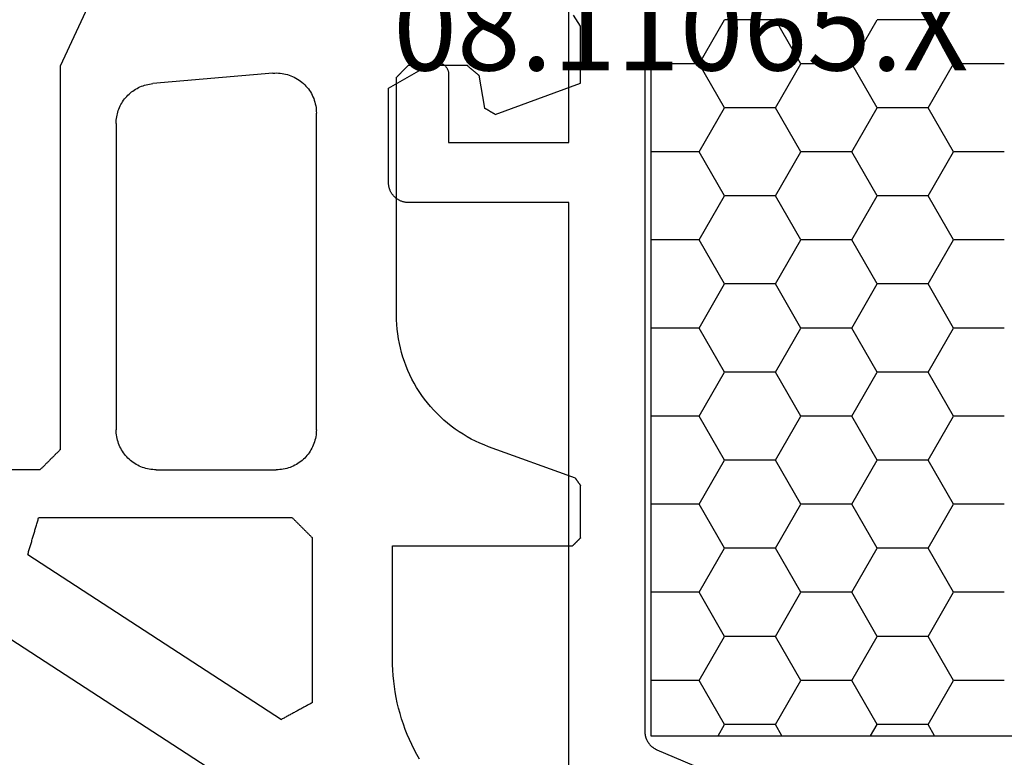
# Model space of a CAD drawing. Units: millimetres. Extents: x 0 to 1811, y -2261 to -50.
# Drawn here: x 1151 to 1176, y -2200 to -2182 of the extents above; entities that cross this region are included whole.
import ezdxf
from ezdxf.enums import TextEntityAlignment as Align

# ---------------------------------------------------------------- set-up
doc = ezdxf.new("R2010")
doc.units = ezdxf.units.MM
for name, color, linetype in [('CrossSectionsGums', 1, 'Continuous'), ('CrossSectionsProfils', 7, 'Continuous'), ('CrossSectionsTexts', 3, 'Continuous')]:
    doc.layers.add(name, color=color, linetype=linetype)
doc.styles.get("Standard").update_dxf_attribs({"font": 'complex.shx', "height": 60})

# ---------------------------------------------------------------- blocks, each defined once
blk = doc.blocks.new('08_11065_X_TEXT_4', base_point=(1200, 0))
at = {"layer": 'CrossSectionsTexts'}
blk.add_text('08.11065.X', height=2.1, dxfattribs=at).set_placement((1167.7, 37), align=Align.CENTER)
blk = doc.blocks.new('08_11065_X', base_point=(3605.23, 1226.446))
at = {"layer": 'CrossSectionsProfils', "color": 1}
for p, q in [((3638.28, 1271.033), (3638.28, 1246.833)), ((3630.722, 1263.613), (3631.357, 1264.713)), ((3631.357, 1264.713), (3632.627, 1264.713)), ((3633.262, 1263.613), (3632.627, 1264.713)), ((3634.532, 1263.613), (3635.167, 1264.713)), ((3635.167, 1264.713), (3636.437, 1264.713)), ((3637.072, 1263.613), (3636.437, 1264.713)), ((3629.452, 1263.613), (3630.722, 1263.613)), ((3631.357, 1262.513), (3630.722, 1263.613)), ((3632.627, 1262.513), (3633.262, 1263.613)), ((3633.262, 1263.613), (3634.532, 1263.613)), ((3635.167, 1262.513), (3634.532, 1263.613)), ((3636.437, 1262.513), (3637.072, 1263.613)), ((3637.072, 1263.613), (3638.28, 1263.613)), ((3630.722, 1261.414), (3631.357, 1262.513)), ((3631.357, 1262.513), (3632.627, 1262.513)), ((3633.262, 1261.414), (3632.627, 1262.513)), ((3634.532, 1261.414), (3635.167, 1262.513)), ((3635.167, 1262.513), (3636.437, 1262.513)), ((3637.072, 1261.414), (3636.437, 1262.513)), ((3629.452, 1261.414), (3630.722, 1261.414)), ((3631.357, 1260.314), (3630.722, 1261.414)), ((3632.627, 1260.314), (3633.262, 1261.414)), ((3633.262, 1261.414), (3634.532, 1261.414)), ((3635.167, 1260.314), (3634.532, 1261.414)), ((3636.437, 1260.314), (3637.072, 1261.414)), ((3637.072, 1261.414), (3638.28, 1261.414)), ((3630.722, 1259.214), (3631.357, 1260.314)), ((3631.357, 1260.314), (3632.627, 1260.314)), ((3633.262, 1259.214), (3632.627, 1260.314)), ((3634.532, 1259.214), (3635.167, 1260.314)), ((3635.167, 1260.314), (3636.437, 1260.314)), ((3637.072, 1259.214), (3636.437, 1260.314)), ((3629.452, 1259.214), (3630.722, 1259.214)), ((3631.357, 1258.114), (3630.722, 1259.214)), ((3632.627, 1258.114), (3633.262, 1259.214)), ((3633.262, 1259.214), (3634.532, 1259.214)), ((3635.167, 1258.114), (3634.532, 1259.214)), ((3636.437, 1258.114), (3637.072, 1259.214)), ((3637.072, 1259.214), (3638.28, 1259.214)), ((3630.722, 1257.014), (3631.357, 1258.114)), ((3631.357, 1258.114), (3632.627, 1258.114)), ((3633.262, 1257.014), (3632.627, 1258.114)), ((3634.532, 1257.014), (3635.167, 1258.114)), ((3635.167, 1258.114), (3636.437, 1258.114)), ((3637.072, 1257.014), (3636.437, 1258.114)), ((3629.452, 1257.014), (3630.722, 1257.014)), ((3631.357, 1255.914), (3630.722, 1257.014)), ((3632.627, 1255.914), (3633.262, 1257.014)), ((3633.262, 1257.014), (3634.532, 1257.014)), ((3635.167, 1255.914), (3634.532, 1257.014)), ((3636.437, 1255.914), (3637.072, 1257.014)), ((3637.072, 1257.014), (3638.28, 1257.014)), ((3630.722, 1254.814), (3631.357, 1255.914)), ((3631.357, 1255.914), (3632.627, 1255.914)), ((3633.262, 1254.814), (3632.627, 1255.914)), ((3634.532, 1254.814), (3635.167, 1255.914)), ((3635.167, 1255.914), (3636.437, 1255.914)), ((3637.072, 1254.814), (3636.437, 1255.914)), ((3629.452, 1254.814), (3630.722, 1254.814)), ((3631.357, 1253.715), (3630.722, 1254.814)), ((3632.627, 1253.715), (3633.262, 1254.814)), ((3633.262, 1254.814), (3634.532, 1254.814)), ((3635.167, 1253.715), (3634.532, 1254.814)), ((3636.437, 1253.715), (3637.072, 1254.814)), ((3637.072, 1254.814), (3638.28, 1254.814)), ((3630.722, 1252.615), (3631.357, 1253.715)), ((3631.357, 1253.715), (3632.627, 1253.715)), ((3633.262, 1252.615), (3632.627, 1253.715)), ((3634.532, 1252.615), (3635.167, 1253.715)), ((3635.167, 1253.715), (3636.437, 1253.715)), ((3637.072, 1252.615), (3636.437, 1253.715)), ((3629.452, 1252.615), (3630.722, 1252.615)), ((3631.357, 1251.515), (3630.722, 1252.615)), ((3632.627, 1251.515), (3633.262, 1252.615)), ((3633.262, 1252.615), (3634.532, 1252.615)), ((3635.167, 1251.515), (3634.532, 1252.615)), ((3636.437, 1251.515), (3637.072, 1252.615)), ((3637.072, 1252.615), (3638.28, 1252.615)), ((3630.722, 1250.415), (3631.357, 1251.515)), ((3631.357, 1251.515), (3632.627, 1251.515)), ((3633.262, 1250.415), (3632.627, 1251.515)), ((3634.532, 1250.415), (3635.167, 1251.515)), ((3635.167, 1251.515), (3636.437, 1251.515)), ((3637.072, 1250.415), (3636.437, 1251.515)), ((3629.452, 1250.415), (3630.722, 1250.415)), ((3631.357, 1249.315), (3630.722, 1250.415)), ((3632.627, 1249.315), (3633.262, 1250.415)), ((3633.262, 1250.415), (3634.532, 1250.415)), ((3635.167, 1249.315), (3634.532, 1250.415)), ((3636.437, 1249.315), (3637.072, 1250.415)), ((3637.072, 1250.415), (3638.28, 1250.415)), ((3630.722, 1248.215), (3631.357, 1249.315)), ((3631.357, 1249.315), (3632.627, 1249.315)), ((3633.262, 1248.215), (3632.627, 1249.315)), ((3634.532, 1248.215), (3635.167, 1249.315)), ((3635.167, 1249.315), (3636.437, 1249.315)), ((3637.072, 1248.215), (3636.437, 1249.315)), ((3629.452, 1248.215), (3630.722, 1248.215)), ((3631.357, 1247.115), (3630.722, 1248.215)), ((3632.627, 1247.115), (3633.262, 1248.215)), ((3633.262, 1248.215), (3634.532, 1248.215)), ((3635.167, 1247.115), (3634.532, 1248.215)), ((3636.437, 1247.115), (3637.072, 1248.215)), ((3637.072, 1248.215), (3638.28, 1248.215)), ((3631.194, 1246.833), (3631.357, 1247.115)), ((3631.357, 1247.115), (3632.627, 1247.115)), ((3632.79, 1246.833), (3632.627, 1247.115)), ((3635.004, 1246.833), (3635.167, 1247.115)), ((3635.167, 1247.115), (3636.437, 1247.115)), ((3636.6, 1246.833), (3636.437, 1247.115)), ((3638.28, 1246.833), (3611.78, 1246.833))]:
    blk.add_line(p, q, dxfattribs=at)
at = {"layer": 'CrossSectionsProfils', "color": 1, "flags": 128}
for points in [[(3638.43, 1270.949), (3638.43, 1246.943), (3638.43, 1246.931), (3638.43, 1246.919), (3638.429, 1246.907), (3638.428, 1246.894), (3638.427, 1246.882), (3638.425, 1246.87), (3638.423, 1246.858), (3638.421, 1246.846), (3638.418, 1246.834), (3638.416, 1246.823), (3638.412, 1246.811), (3638.409, 1246.799), (3638.405, 1246.787), (3638.401, 1246.776), (3638.397, 1246.764), (3638.393, 1246.753), (3638.388, 1246.742), (3638.383, 1246.731), (3638.378, 1246.72), (3638.372, 1246.709), (3638.366, 1246.698), (3638.36, 1246.688), (3638.354, 1246.677), (3638.347, 1246.667), (3638.34, 1246.657), (3638.333, 1246.647), (3638.326, 1246.637), (3638.318, 1246.628), (3638.311, 1246.619), (3638.303, 1246.609), (3638.294, 1246.6), (3638.286, 1246.592), (3638.277, 1246.583), (3638.268, 1246.575), (3638.259, 1246.567), (3638.25, 1246.559), (3638.241, 1246.551), (3638.231, 1246.544), (3638.221, 1246.536), (3638.211, 1246.529), (3638.201, 1246.523), (3638.191, 1246.516), (3638.18, 1246.51), (3638.169, 1246.504), (3638.159, 1246.498), (3638.148, 1246.493), (3638.137, 1246.488), (3638.126, 1246.483), (3638.126, 1246.483), (3635.635, 1245.426)], [(3640.33, 1245.577), (3640.33, 1260.146), (3644.33, 1260.146), (3644.347, 1260.146), (3644.363, 1260.147), (3644.379, 1260.148), (3644.396, 1260.15), (3644.412, 1260.153), (3644.428, 1260.156), (3644.444, 1260.159), (3644.46, 1260.163), (3644.475, 1260.167), (3644.491, 1260.172), (3644.506, 1260.178), (3644.522, 1260.184), (3644.537, 1260.191), (3644.551, 1260.198), (3644.566, 1260.205), (3644.58, 1260.213), (3644.594, 1260.221), (3644.608, 1260.23), (3644.622, 1260.24), (3644.635, 1260.249), (3644.647, 1260.259), (3644.66, 1260.27), (3644.672, 1260.281), (3644.684, 1260.292), (3644.695, 1260.304), (3644.706, 1260.316), (3644.717, 1260.329), (3644.727, 1260.342), (3644.737, 1260.355), (3644.746, 1260.368), (3644.755, 1260.382), (3644.763, 1260.396), (3644.771, 1260.41), (3644.779, 1260.425), (3644.786, 1260.44), (3644.792, 1260.455), (3644.798, 1260.47), (3644.804, 1260.485), (3644.809, 1260.501), (3644.813, 1260.517), (3644.817, 1260.532), (3644.821, 1260.548), (3644.824, 1260.565), (3644.826, 1260.581), (3644.828, 1260.597), (3644.829, 1260.613), (3644.83, 1260.63), (3644.83, 1260.646), (3644.83, 1260.646), (3644.83, 1263), (3643.78, 1263.606), (3643.769, 1263.612), (3643.757, 1263.618), (3643.745, 1263.623), (3643.733, 1263.628), (3643.72, 1263.632), (3643.708, 1263.636), (3643.695, 1263.639), (3643.682, 1263.641), (3643.669, 1263.643), (3643.656, 1263.645), (3643.643, 1263.646), (3643.63, 1263.646), (3643.617, 1263.646), (3643.604, 1263.645), (3643.591, 1263.643), (3643.578, 1263.641), (3643.565, 1263.639), (3643.553, 1263.636), (3643.54, 1263.632), (3643.528, 1263.628), (3643.515, 1263.623), (3643.503, 1263.618), (3643.492, 1263.612), (3643.48, 1263.606), (3643.469, 1263.599), (3643.458, 1263.592), (3643.448, 1263.584), (3643.437, 1263.576), (3643.428, 1263.567), (3643.418, 1263.558), (3643.409, 1263.549), (3643.4, 1263.539), (3643.392, 1263.529), (3643.385, 1263.518), (3643.377, 1263.507), (3643.37, 1263.496), (3643.364, 1263.484), (3643.358, 1263.473), (3643.353, 1263.461), (3643.348, 1263.449), (3643.344, 1263.436), (3643.341, 1263.424), (3643.337, 1263.411), (3643.335, 1263.398), (3643.333, 1263.385), (3643.331, 1263.372), (3643.331, 1263.359), (3643.33, 1263.346), (3643.33, 1263.346), (3643.33, 1261.646), (3640.33, 1261.646), (3640.33, 1272.315)]]:
    blk.add_lwpolyline(points, dxfattribs=at)
blk = doc.blocks.new('108_3186_6', base_point=(379.83, 551.434))
at = {"layer": 'CrossSectionsGums'}
for p, q in [((405.018, 567.97), (415.92, 551.183)), ((404.102, 562.137), (404.102, 562.837)), ((406.017, 562.385), (405.991, 562.377)), ((406.043, 562.392), (406.017, 562.385)), ((406.068, 562.4), (406.043, 562.392)), ((406.094, 562.408), (406.068, 562.4)), ((406.119, 562.415), (406.094, 562.408)), ((406.145, 562.423), (406.119, 562.415)), ((406.17, 562.43), (406.145, 562.423)), ((406.196, 562.438), (406.17, 562.43)), ((406.221, 562.445), (406.196, 562.438)), ((406.221, 562.445), (410.336, 556.109)), ((404.088, 562.123), (404.102, 562.137)), ((405.328, 562.181), (405.302, 562.173)), ((405.302, 555.837), (405.302, 562.173)), ((405.353, 562.188), (405.328, 562.181)), ((405.379, 562.196), (405.353, 562.188)), ((405.404, 562.203), (405.379, 562.196)), ((405.43, 562.211), (405.404, 562.203)), ((405.455, 562.218), (405.43, 562.211)), ((405.481, 562.226), (405.455, 562.218)), ((405.506, 562.234), (405.481, 562.226)), ((405.532, 562.241), (405.506, 562.234)), ((405.557, 562.249), (405.532, 562.241)), ((405.583, 562.256), (405.557, 562.249)), ((405.608, 562.264), (405.583, 562.256)), ((405.634, 562.271), (405.608, 562.264)), ((405.66, 562.279), (405.634, 562.271)), ((405.685, 562.287), (405.66, 562.279)), ((405.711, 562.294), (405.685, 562.287)), ((405.736, 562.302), (405.711, 562.294)), ((405.762, 562.309), (405.736, 562.302)), ((405.787, 562.317), (405.762, 562.309)), ((405.813, 562.324), (405.787, 562.317)), ((405.838, 562.332), (405.813, 562.324)), ((405.864, 562.339), (405.838, 562.332)), ((405.889, 562.347), (405.864, 562.339)), ((405.915, 562.355), (405.889, 562.347)), ((405.94, 562.362), (405.915, 562.355)), ((405.966, 562.37), (405.94, 562.362)), ((405.991, 562.377), (405.966, 562.37)), ((403.852, 561.887), (403.866, 561.9)), ((403.866, 561.9), (403.88, 561.914)), ((403.88, 561.914), (403.894, 561.928)), ((403.894, 561.928), (403.908, 561.942)), ((403.908, 561.942), (403.921, 561.956)), ((403.921, 561.956), (403.935, 561.97)), ((403.935, 561.97), (403.949, 561.984)), ((403.949, 561.984), (403.963, 561.998)), ((403.963, 561.998), (403.977, 562.012)), ((403.977, 562.012), (403.991, 562.025)), ((403.991, 562.025), (404.005, 562.039)), ((404.005, 562.039), (404.019, 562.053)), ((404.019, 562.053), (404.033, 562.067)), ((404.033, 562.067), (404.046, 562.081)), ((404.046, 562.081), (404.06, 562.095)), ((404.06, 562.095), (404.074, 562.109)), ((404.074, 562.109), (404.088, 562.123)), ((403.602, 561.637), (403.616, 561.65)), ((403.616, 561.65), (403.63, 561.664)), ((403.63, 561.664), (403.644, 561.678)), ((403.644, 561.678), (403.658, 561.692)), ((403.658, 561.692), (403.671, 561.706)), ((403.671, 561.706), (403.685, 561.72)), ((403.685, 561.72), (403.699, 561.734)), ((403.699, 561.734), (403.713, 561.748)), ((403.713, 561.748), (403.727, 561.762)), ((403.727, 561.762), (403.741, 561.775)), ((403.741, 561.775), (403.755, 561.789)), ((403.755, 561.789), (403.769, 561.803)), ((403.769, 561.803), (403.783, 561.817)), ((403.783, 561.817), (403.796, 561.831)), ((403.796, 561.831), (403.81, 561.845)), ((403.81, 561.845), (403.824, 561.859)), ((403.824, 561.859), (403.838, 561.873)), ((403.838, 561.873), (403.852, 561.887)), ((380.764, 555.452), (394.027, 561.637)), ((394.027, 561.637), (403.602, 561.637)), ((395.093, 560.169), (395.055, 560.153)), ((395.132, 560.183), (395.093, 560.169)), ((395.171, 560.195), (395.132, 560.183)), ((395.211, 560.206), (395.171, 560.195)), ((395.251, 560.215), (395.211, 560.206)), ((395.292, 560.223), (395.251, 560.215)), ((395.332, 560.229), (395.292, 560.223)), ((395.373, 560.233), (395.332, 560.229)), ((395.415, 560.236), (395.373, 560.233)), ((395.456, 560.237), (395.415, 560.236)), ((395.456, 560.237), (403.102, 560.237)), ((403.146, 560.236), (403.102, 560.237)), ((403.189, 560.233), (403.146, 560.236)), ((403.233, 560.228), (403.189, 560.233)), ((403.276, 560.221), (403.233, 560.228)), ((403.318, 560.213), (403.276, 560.221)), ((403.361, 560.202), (403.318, 560.213)), ((403.403, 560.19), (403.361, 560.202)), ((403.444, 560.176), (403.403, 560.19)), ((403.485, 560.16), (403.444, 560.176)), ((394.75, 559.945), (394.722, 559.916)), ((394.78, 559.974), (394.75, 559.945)), ((394.811, 560.001), (394.78, 559.974)), ((394.843, 560.027), (394.811, 560.001)), ((394.876, 560.052), (394.843, 560.027)), ((394.91, 560.075), (394.876, 560.052)), ((394.945, 560.096), (394.91, 560.075)), ((394.981, 560.117), (394.945, 560.096)), ((395.018, 560.136), (394.981, 560.117)), ((395.055, 560.153), (395.018, 560.136)), ((403.525, 560.143), (403.485, 560.16)), ((403.564, 560.124), (403.525, 560.143)), ((403.602, 560.103), (403.564, 560.124)), ((403.639, 560.08), (403.602, 560.103)), ((403.676, 560.056), (403.639, 560.08)), ((403.711, 560.03), (403.676, 560.056)), ((403.745, 560.003), (403.711, 560.03)), ((403.778, 559.974), (403.745, 560.003)), ((403.809, 559.944), (403.778, 559.974)), ((403.839, 559.912), (403.809, 559.944)), ((394.559, 559.679), (394.541, 559.642)), ((394.578, 559.715), (394.559, 559.679)), ((394.598, 559.751), (394.578, 559.715)), ((394.62, 559.786), (394.598, 559.751)), ((394.644, 559.82), (394.62, 559.786)), ((394.668, 559.853), (394.644, 559.82)), ((394.694, 559.885), (394.668, 559.853)), ((394.722, 559.916), (394.694, 559.885)), ((403.868, 559.879), (403.839, 559.912)), ((403.895, 559.845), (403.868, 559.879)), ((403.921, 559.81), (403.895, 559.845)), ((403.945, 559.774), (403.921, 559.81)), ((403.968, 559.737), (403.945, 559.774)), ((403.989, 559.698), (403.968, 559.737)), ((404.008, 559.659), (403.989, 559.698)), ((394.478, 559.446), (394.47, 559.405)), ((394.487, 559.486), (394.478, 559.446)), ((394.498, 559.526), (394.487, 559.486)), ((394.511, 559.565), (394.498, 559.526)), ((394.526, 559.604), (394.511, 559.565)), ((394.541, 559.642), (394.526, 559.604)), ((404.026, 559.619), (404.008, 559.659)), ((404.042, 559.579), (404.026, 559.619)), ((404.056, 559.537), (404.042, 559.579)), ((404.068, 559.495), (404.056, 559.537)), ((404.078, 559.453), (404.068, 559.495)), ((404.087, 559.41), (404.078, 559.453)), ((394.197, 556.324), (394.46, 559.324)), ((394.464, 559.365), (394.46, 559.324)), ((394.47, 559.405), (394.464, 559.365)), ((404.093, 559.367), (404.087, 559.41)), ((404.098, 559.324), (404.093, 559.367)), ((404.101, 559.28), (404.098, 559.324)), ((404.102, 559.237), (404.101, 559.28)), ((404.102, 559.237), (404.102, 556.237)), ((394.194, 556.278), (394.193, 556.232)), ((394.197, 556.324), (394.194, 556.278)), ((404.101, 556.193), (404.102, 556.237)), ((394.193, 556.232), (394.195, 556.186)), ((394.195, 556.186), (394.198, 556.14)), ((394.198, 556.14), (394.204, 556.094)), ((394.204, 556.094), (394.211, 556.049)), ((394.211, 556.049), (394.221, 556.004)), ((394.221, 556.004), (394.233, 555.959)), ((404.068, 555.978), (404.078, 556.02)), ((404.078, 556.02), (404.087, 556.063)), ((404.087, 556.063), (404.093, 556.106)), ((404.093, 556.106), (404.098, 556.149)), ((404.098, 556.149), (404.101, 556.193)), ((410.266, 555.98), (410.278, 556.002)), ((410.278, 556.002), (410.29, 556.023)), ((410.29, 556.023), (410.301, 556.045)), ((410.301, 556.045), (410.313, 556.066)), ((410.313, 556.066), (410.325, 556.087)), ((410.325, 556.087), (410.336, 556.109)), ((394.233, 555.959), (394.246, 555.915)), ((394.246, 555.915), (394.262, 555.872)), ((394.262, 555.872), (394.28, 555.829)), ((394.28, 555.829), (394.3, 555.788)), ((394.3, 555.788), (394.321, 555.747)), ((394.321, 555.747), (394.345, 555.707)), ((403.968, 555.737), (403.989, 555.775)), ((403.989, 555.775), (404.008, 555.814)), ((404.008, 555.814), (404.026, 555.854)), ((404.026, 555.854), (404.042, 555.895)), ((404.042, 555.895), (404.056, 555.936)), ((404.056, 555.936), (404.068, 555.978)), ((405.302, 555.837), (405.316, 555.823)), ((405.316, 555.823), (405.33, 555.809)), ((405.33, 555.809), (405.344, 555.795)), ((405.344, 555.795), (405.358, 555.781)), ((405.358, 555.781), (405.371, 555.767)), ((405.371, 555.767), (405.385, 555.753)), ((405.385, 555.753), (405.399, 555.739)), ((410.127, 555.723), (410.138, 555.744)), ((410.138, 555.744), (410.15, 555.766)), ((410.15, 555.766), (410.162, 555.787)), ((410.162, 555.787), (410.173, 555.809)), ((410.173, 555.809), (410.185, 555.83)), ((410.185, 555.83), (410.197, 555.851)), ((410.197, 555.851), (410.208, 555.873)), ((410.208, 555.873), (410.22, 555.894)), ((410.22, 555.894), (410.231, 555.916)), ((410.231, 555.916), (410.243, 555.937)), ((410.243, 555.937), (410.255, 555.959)), ((410.255, 555.959), (410.266, 555.98)), ((394.345, 555.707), (394.37, 555.669)), ((394.37, 555.669), (394.397, 555.632)), ((394.397, 555.632), (394.426, 555.596)), ((394.426, 555.596), (394.456, 555.561)), ((394.456, 555.561), (394.488, 555.528)), ((394.488, 555.528), (394.521, 555.496)), ((394.521, 555.496), (394.556, 555.466)), ((403.745, 555.471), (403.778, 555.499)), ((403.778, 555.499), (403.809, 555.529)), ((403.809, 555.529), (403.839, 555.561)), ((403.839, 555.561), (403.868, 555.594)), ((403.868, 555.594), (403.895, 555.628)), ((403.895, 555.628), (403.921, 555.663)), ((403.921, 555.663), (403.945, 555.699)), ((403.945, 555.699), (403.968, 555.737)), ((405.399, 555.739), (405.413, 555.725)), ((405.413, 555.725), (405.427, 555.712)), ((405.427, 555.712), (405.441, 555.698)), ((405.441, 555.698), (405.455, 555.684)), ((405.455, 555.684), (405.469, 555.67)), ((405.469, 555.67), (405.483, 555.656)), ((405.483, 555.656), (405.496, 555.642)), ((405.496, 555.642), (405.51, 555.628)), ((405.51, 555.628), (405.524, 555.614)), ((405.524, 555.614), (405.538, 555.6)), ((405.538, 555.6), (405.552, 555.587)), ((405.552, 555.587), (405.566, 555.573)), ((405.566, 555.573), (405.58, 555.559)), ((405.58, 555.559), (405.594, 555.545)), ((405.594, 555.545), (405.608, 555.531)), ((405.608, 555.531), (405.621, 555.517)), ((405.621, 555.517), (405.635, 555.503)), ((405.635, 555.503), (405.649, 555.489)), ((409.998, 555.487), (410.01, 555.508)), ((410.01, 555.508), (410.022, 555.53)), ((410.022, 555.53), (410.033, 555.551)), ((410.033, 555.551), (410.045, 555.573)), ((410.045, 555.573), (410.057, 555.594)), ((410.057, 555.594), (410.068, 555.615)), ((410.068, 555.615), (410.08, 555.637)), ((410.08, 555.637), (410.092, 555.658)), ((410.092, 555.658), (410.103, 555.68)), ((410.103, 555.68), (410.115, 555.701)), ((410.115, 555.701), (410.127, 555.723)), ((394.556, 555.466), (394.592, 555.437)), ((394.592, 555.437), (394.63, 555.411)), ((394.63, 555.411), (394.668, 555.385)), ((394.668, 555.385), (394.708, 555.362)), ((394.708, 555.362), (394.749, 555.341)), ((394.749, 555.341), (394.791, 555.321)), ((394.791, 555.321), (394.833, 555.304)), ((394.833, 555.304), (394.876, 555.288)), ((394.876, 555.288), (394.92, 555.275)), ((394.92, 555.275), (394.965, 555.263)), ((394.965, 555.263), (395.01, 555.253)), ((395.01, 555.253), (395.056, 555.246)), ((403.233, 555.245), (403.276, 555.252)), ((403.276, 555.252), (403.318, 555.26)), ((403.318, 555.26), (403.361, 555.271)), ((403.361, 555.271), (403.403, 555.283)), ((403.403, 555.283), (403.444, 555.297)), ((403.444, 555.297), (403.485, 555.313)), ((403.485, 555.313), (403.525, 555.33)), ((403.525, 555.33), (403.564, 555.35)), ((403.564, 555.35), (403.602, 555.371)), ((403.602, 555.371), (403.639, 555.393)), ((403.639, 555.393), (403.676, 555.417)), ((403.676, 555.417), (403.711, 555.443)), ((403.711, 555.443), (403.745, 555.471)), ((405.649, 555.489), (405.663, 555.475)), ((405.663, 555.475), (405.677, 555.462)), ((405.677, 555.462), (405.691, 555.448)), ((405.691, 555.448), (405.705, 555.434)), ((405.705, 555.434), (405.719, 555.42)), ((405.719, 555.42), (405.733, 555.406)), ((405.733, 555.406), (405.746, 555.392)), ((405.746, 555.392), (405.76, 555.378)), ((405.76, 555.378), (405.774, 555.364)), ((405.774, 555.364), (405.788, 555.35)), ((405.788, 555.35), (405.802, 555.337)), ((409.917, 555.337), (405.802, 555.337)), ((409.917, 555.337), (409.929, 555.358)), ((409.929, 555.358), (409.94, 555.379)), ((409.94, 555.379), (409.952, 555.401)), ((409.952, 555.401), (409.964, 555.422)), ((409.964, 555.422), (409.975, 555.444)), ((409.975, 555.444), (409.987, 555.465)), ((409.987, 555.465), (409.998, 555.487)), ((395.056, 555.246), (395.101, 555.241)), ((395.101, 555.241), (395.147, 555.238)), ((395.147, 555.238), (395.193, 555.237)), ((403.102, 555.237), (395.193, 555.237)), ((403.102, 555.237), (403.146, 555.238)), ((403.146, 555.238), (403.189, 555.24)), ((403.189, 555.24), (403.233, 555.245)), ((408.826, 553.337), (406.002, 553.337)), ((406.002, 553.337), (406.002, 548.837)), ((408.964, 553.335), (408.826, 553.337)), ((409.102, 553.329), (408.964, 553.335)), ((409.24, 553.319), (409.102, 553.329)), ((409.377, 553.306), (409.24, 553.319)), ((409.514, 553.289), (409.377, 553.306)), ((409.651, 553.268), (409.514, 553.289)), ((394.11, 553.045), (394.102, 553.037)), ((394.119, 553.053), (394.11, 553.045)), ((394.127, 553.062), (394.119, 553.053)), ((394.135, 553.07), (394.127, 553.062)), ((394.144, 553.078), (394.135, 553.07)), ((394.152, 553.087), (394.144, 553.078)), ((394.16, 553.095), (394.152, 553.087)), ((394.169, 553.103), (394.16, 553.095)), ((394.177, 553.112), (394.169, 553.103)), ((394.185, 553.12), (394.177, 553.112)), ((394.194, 553.128), (394.185, 553.12)), ((394.202, 553.137), (394.194, 553.128)), ((394.21, 553.145), (394.202, 553.137)), ((394.219, 553.153), (394.21, 553.145)), ((394.227, 553.162), (394.219, 553.153)), ((394.235, 553.17), (394.227, 553.162)), ((394.244, 553.178), (394.235, 553.17)), ((394.252, 553.187), (394.244, 553.178)), ((394.26, 553.195), (394.252, 553.187)), ((394.269, 553.203), (394.26, 553.195)), ((394.277, 553.212), (394.269, 553.203)), ((394.285, 553.22), (394.277, 553.212)), ((394.294, 553.228), (394.285, 553.22)), ((394.302, 553.237), (394.294, 553.228)), ((400.237, 553.237), (394.302, 553.237)), ((400.356, 553.235), (400.237, 553.237)), ((400.474, 553.229), (400.356, 553.235)), ((400.593, 553.218), (400.474, 553.229)), ((400.711, 553.204), (400.593, 553.218)), ((400.828, 553.186), (400.711, 553.204)), ((400.945, 553.164), (400.828, 553.186)), ((401.061, 553.138), (400.945, 553.164)), ((401.176, 553.108), (401.061, 553.138)), ((401.289, 553.075), (401.176, 553.108)), ((401.402, 553.037), (401.289, 553.075)), ((401.513, 552.996), (401.402, 553.037)), ((409.787, 553.243), (409.651, 553.268)), ((409.922, 553.215), (409.787, 553.243)), ((410.056, 553.183), (409.922, 553.215)), ((410.19, 553.147), (410.056, 553.183)), ((410.322, 553.107), (410.19, 553.147)), ((410.454, 553.064), (410.322, 553.107)), ((410.584, 553.017), (410.454, 553.064)), ((394.01, 552.945), (394.002, 552.937)), ((394.002, 552.937), (394.002, 551.474)), ((394.019, 552.953), (394.01, 552.945)), ((394.027, 552.962), (394.019, 552.953)), ((394.035, 552.97), (394.027, 552.962)), ((394.044, 552.978), (394.035, 552.97)), ((394.052, 552.987), (394.044, 552.978)), ((394.06, 552.995), (394.052, 552.987)), ((394.069, 553.003), (394.06, 552.995)), ((394.077, 553.012), (394.069, 553.003)), ((394.085, 553.02), (394.077, 553.012)), ((394.094, 553.028), (394.085, 553.02)), ((394.102, 553.037), (394.094, 553.028)), ((401.623, 552.95), (401.513, 552.996)), ((401.731, 552.901), (401.623, 552.95)), ((401.838, 552.849), (401.731, 552.901)), ((401.943, 552.793), (401.838, 552.849)), ((402.045, 552.733), (401.943, 552.793)), ((410.712, 552.967), (410.584, 553.017)), ((410.839, 552.913), (410.712, 552.967)), ((410.965, 552.856), (410.839, 552.913)), ((411.089, 552.795), (410.965, 552.856)), ((411.211, 552.731), (411.089, 552.795)), ((402.146, 552.67), (402.045, 552.733)), ((402.244, 552.604), (402.146, 552.67)), ((402.341, 552.534), (402.244, 552.604)), ((411.332, 552.663), (411.211, 552.731)), ((402.434, 552.461), (402.341, 552.534)), ((402.525, 552.385), (402.434, 552.461)), ((402.614, 552.306), (402.525, 552.385)), ((402.7, 552.223), (402.614, 552.306)), ((402.783, 552.138), (402.7, 552.223)), ((402.863, 552.051), (402.783, 552.138)), ((402.94, 551.96), (402.863, 552.051)), ((403.014, 551.867), (402.94, 551.96)), ((403.084, 551.772), (403.014, 551.867)), ((403.152, 551.674), (403.084, 551.772)), ((403.216, 551.574), (403.152, 551.674)), ((403.277, 551.472), (403.216, 551.574)), ((394.002, 551.474), (394.009, 551.466)), ((394.009, 551.466), (394.016, 551.458)), ((394.016, 551.458), (394.023, 551.45)), ((394.023, 551.45), (394.03, 551.442)), ((394.03, 551.442), (394.036, 551.433)), ((394.036, 551.433), (394.043, 551.425)), ((394.043, 551.425), (394.05, 551.417)), ((394.05, 551.417), (394.057, 551.409)), ((394.057, 551.409), (394.064, 551.401)), ((394.064, 551.401), (394.071, 551.392)), ((394.071, 551.392), (394.078, 551.384)), ((394.078, 551.384), (394.085, 551.376)), ((394.085, 551.376), (394.092, 551.368)), ((394.092, 551.368), (394.098, 551.359)), ((394.098, 551.359), (394.105, 551.351)), ((394.105, 551.351), (394.112, 551.343)), ((394.112, 551.343), (394.119, 551.335)), ((394.119, 551.335), (394.126, 551.327)), ((394.126, 551.327), (394.133, 551.318)), ((394.133, 551.318), (394.14, 551.31)), ((403.334, 551.368), (403.277, 551.472)), ((403.387, 551.262), (403.334, 551.368)), ((394.14, 551.31), (394.147, 551.302)), ((394.147, 551.302), (394.153, 551.294)), ((394.153, 551.294), (394.16, 551.286)), ((394.16, 551.286), (394.167, 551.277)), ((394.167, 551.277), (394.174, 551.269)), ((394.174, 551.269), (394.181, 551.261)), ((394.181, 551.261), (394.188, 551.253)), ((394.188, 551.253), (394.195, 551.245)), ((394.195, 551.245), (394.202, 551.236)), ((394.202, 551.236), (394.209, 551.228)), ((394.209, 551.228), (394.215, 551.22)), ((394.215, 551.22), (394.222, 551.212)), ((394.222, 551.212), (394.229, 551.204)), ((394.229, 551.204), (394.236, 551.195)), ((394.236, 551.195), (394.243, 551.187)), ((394.243, 551.187), (394.25, 551.179)), ((394.25, 551.179), (395.075, 551.034)), ((403.437, 551.154), (403.387, 551.262)), ((403.483, 551.045), (403.437, 551.154)), ((395.079, 551.026), (395.075, 551.034)), ((395.083, 551.019), (395.079, 551.026)), ((395.087, 551.011), (395.083, 551.019)), ((395.092, 551.004), (395.087, 551.011)), ((395.096, 550.997), (395.092, 551.004)), ((395.1, 550.989), (395.096, 550.997)), ((395.104, 550.982), (395.1, 550.989)), ((395.109, 550.975), (395.104, 550.982)), ((395.113, 550.967), (395.109, 550.975)), ((395.117, 550.96), (395.113, 550.967)), ((395.121, 550.952), (395.117, 550.96)), ((395.126, 550.945), (395.121, 550.952)), ((395.13, 550.938), (395.126, 550.945)), ((395.134, 550.93), (395.13, 550.938)), ((395.138, 550.923), (395.134, 550.93)), ((395.143, 550.916), (395.138, 550.923)), ((395.147, 550.908), (395.143, 550.916)), ((395.151, 550.901), (395.147, 550.908)), ((395.155, 550.893), (395.151, 550.901)), ((395.16, 550.886), (395.155, 550.893)), ((395.164, 550.879), (395.16, 550.886)), ((395.168, 550.871), (395.164, 550.879)), ((395.173, 550.864), (395.168, 550.871)), ((395.177, 550.857), (395.173, 550.864)), ((395.181, 550.849), (395.177, 550.857)), ((395.185, 550.842), (395.181, 550.849)), ((395.19, 550.834), (395.185, 550.842)), ((395.194, 550.827), (395.19, 550.834)), ((395.198, 550.82), (395.194, 550.827)), ((403.526, 550.934), (403.483, 551.045)), ((404.314, 548.768), (403.526, 550.934)), ((395.228, 550.768), (394.452, 548.637)), ((395.202, 550.812), (395.198, 550.82)), ((395.207, 550.805), (395.202, 550.812)), ((395.211, 550.798), (395.207, 550.805)), ((395.215, 550.79), (395.211, 550.798)), ((395.219, 550.783), (395.215, 550.79)), ((395.224, 550.776), (395.219, 550.783)), ((395.228, 550.768), (395.224, 550.776)), ((393.025, 548.637), (392.749, 548.815)), ((394.452, 548.637), (393.025, 548.637)), ((404.314, 548.768), (404.319, 548.765)), ((404.319, 548.765), (404.325, 548.761)), ((404.325, 548.761), (404.33, 548.757)), ((404.33, 548.757), (404.335, 548.754)), ((404.335, 548.754), (404.34, 548.75)), ((404.34, 548.75), (404.345, 548.746)), ((404.345, 548.746), (404.351, 548.743)), ((404.351, 548.743), (404.356, 548.739)), ((404.356, 548.739), (404.361, 548.735)), ((404.361, 548.735), (404.366, 548.732)), ((404.366, 548.732), (404.371, 548.728)), ((404.371, 548.728), (404.377, 548.724)), ((404.377, 548.724), (404.382, 548.721)), ((404.382, 548.721), (404.387, 548.717)), ((404.387, 548.717), (404.392, 548.713)), ((404.392, 548.713), (404.398, 548.71)), ((404.398, 548.71), (404.403, 548.706)), ((404.403, 548.706), (404.408, 548.702)), ((404.408, 548.702), (404.413, 548.699)), ((404.413, 548.699), (404.418, 548.695)), ((404.418, 548.695), (404.424, 548.691)), ((404.424, 548.691), (404.429, 548.688)), ((404.429, 548.688), (404.434, 548.684)), ((404.434, 548.684), (404.439, 548.68)), ((404.439, 548.68), (404.445, 548.677)), ((404.445, 548.677), (404.45, 548.673)), ((404.45, 548.673), (404.455, 548.669)), ((404.455, 548.669), (404.46, 548.666)), ((404.46, 548.666), (404.465, 548.662)), ((404.465, 548.662), (404.471, 548.658)), ((404.471, 548.658), (404.476, 548.655)), ((404.476, 548.655), (404.481, 548.651)), ((404.481, 548.651), (404.486, 548.648)), ((404.486, 548.648), (404.492, 548.644)), ((404.492, 548.644), (404.497, 548.64)), ((404.497, 548.64), (404.502, 548.637)), ((405.802, 548.637), (404.502, 548.637)), ((405.802, 548.637), (405.808, 548.642)), ((405.808, 548.642), (405.813, 548.648)), ((405.813, 548.648), (405.819, 548.653)), ((405.819, 548.653), (405.824, 548.659)), ((405.824, 548.659), (405.83, 548.664)), ((405.83, 548.664), (405.835, 548.67)), ((405.835, 548.67), (405.841, 548.675)), ((405.841, 548.675), (405.846, 548.681)), ((405.846, 548.681), (405.852, 548.687)), ((405.852, 548.687), (405.858, 548.692)), ((405.858, 548.692), (405.863, 548.698)), ((405.863, 548.698), (405.869, 548.703)), ((405.869, 548.703), (405.874, 548.709)), ((405.874, 548.709), (405.88, 548.714)), ((405.88, 548.714), (405.885, 548.72)), ((405.885, 548.72), (405.891, 548.725)), ((405.891, 548.725), (405.896, 548.731)), ((405.896, 548.731), (405.902, 548.737)), ((405.902, 548.737), (405.908, 548.742)), ((405.908, 548.742), (405.913, 548.748)), ((405.913, 548.748), (405.919, 548.753)), ((405.919, 548.753), (405.924, 548.759)), ((405.924, 548.759), (405.93, 548.764)), ((405.93, 548.764), (405.935, 548.77)), ((405.935, 548.77), (405.941, 548.775)), ((405.941, 548.775), (405.946, 548.781)), ((405.946, 548.781), (405.952, 548.787)), ((405.952, 548.787), (405.958, 548.792)), ((405.958, 548.792), (405.963, 548.798)), ((405.963, 548.798), (405.969, 548.803)), ((405.969, 548.803), (405.974, 548.809)), ((405.974, 548.809), (405.98, 548.814)), ((405.98, 548.814), (405.985, 548.82)), ((405.985, 548.82), (405.991, 548.825)), ((405.991, 548.825), (405.996, 548.831)), ((405.996, 548.831), (406.002, 548.837))]:
    blk.add_line(p, q, dxfattribs=at)
blk = doc.blocks.new('CS_3HORL1')
at = {"layer": 'CrossSectionsGums', "yscale": -1, "rotation": 270}
blk.add_blockref('108_3186_6', (1162.4, 51.3), dxfattribs=at)
at = {"layer": 'CrossSectionsProfils', "yscale": -1, "rotation": 180}
blk.add_blockref('08_11065_X', (1200, 0), dxfattribs=at)
at = {"layer": 'CrossSectionsTexts'}
blk.add_blockref('08_11065_X_TEXT_4', (1200, 0), dxfattribs=at)

msp = doc.modelspace()

# ---------------------------------------------------------------- block references
msp.add_blockref('CS_3HORL1', (0, -2220))
at = {"layer": 'CrossSectionsGums', "yscale": -1, "rotation": 270}
msp.add_blockref('108_3186_6', (1162.4, -2168.7), dxfattribs=at)
at = {"layer": 'CrossSectionsProfils', "yscale": -1, "rotation": 180}
msp.add_blockref('08_11065_X', (1200, -2220), dxfattribs=at)
at = {"layer": 'CrossSectionsTexts'}
msp.add_blockref('08_11065_X_TEXT_4', (1200, -2220), dxfattribs=at)

doc.saveas('drawing.dxf')
